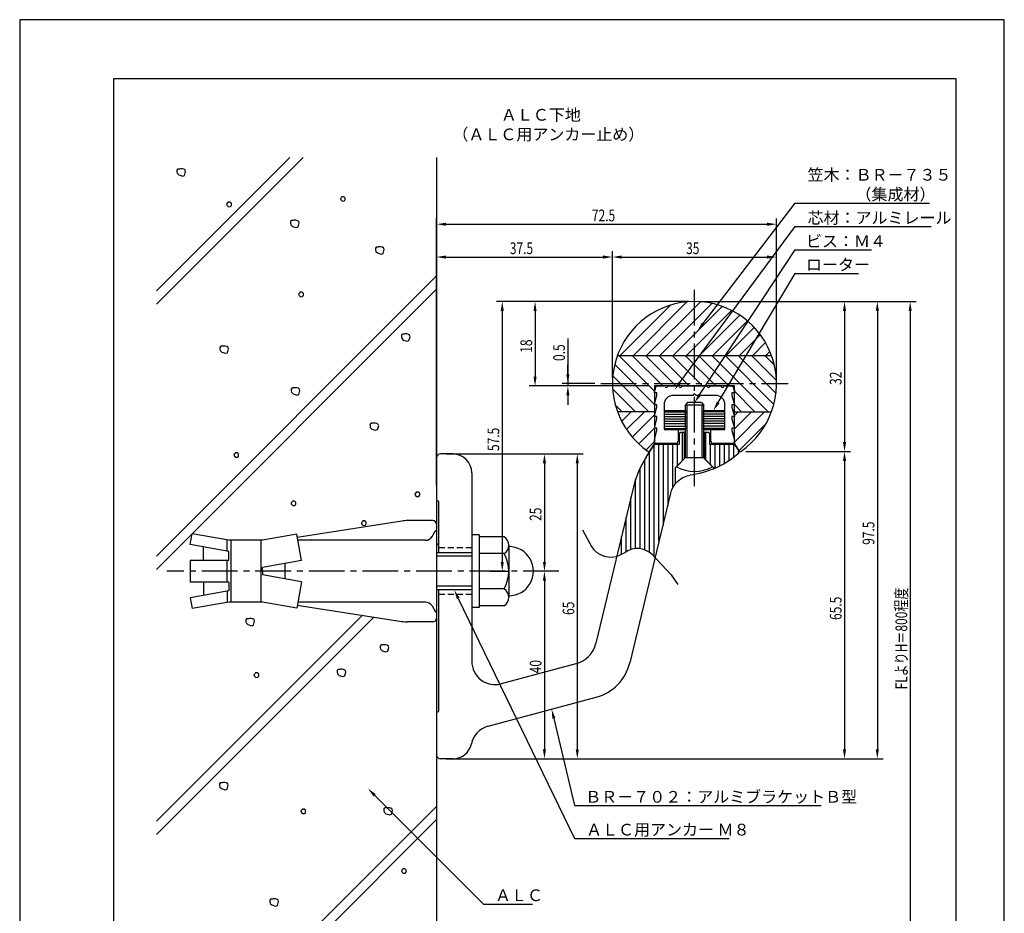
# Model space of a CAD drawing. Extents: x 0 to 210, y 0 to 297.
# Drawn here: x 0 to 210, y 106 to 297 of the extents above; entities that cross this region are included whole.
import ezdxf

# ---------------------------------------------------------------- set-up
doc = ezdxf.new("R2010")
doc.units = 0
doc.header["$LTSCALE"] = 0.4
doc.linetypes.add('CENTER2', pattern=[28.575, 19.05, -3.175, 3.175, -3.175])
doc.linetypes.add('HIDDEN2', pattern=[4.7625, 3.175, -1.5875])
doc.layers.get('0').update_dxf_attribs({"linetype": 'CONTINUOUS'})
doc.layers.get('DEFPOINTS').update_dxf_attribs({"linetype": 'CONTINUOUS'})
for name, color, linetype in [('BIS', 7, 'CONTINUOUS'), ('CENTER', 6, 'CENTER2'), ('DIMS', 1, 'CONTINUOUS'), ('GENKYO', 3, 'CONTINUOUS'), ('HATCH', 9, 'CONTINUOUS'), ('HIDDEN', 9, 'HIDDEN2'), ('KASAGI', 7, 'CONTINUOUS'), ('MODEL', 7, 'CONTINUOUS'), ('MODEL2', 7, 'CONTINUOUS'), ('SHINZAI', 7, 'CONTINUOUS'), ('TEXT', 7, 'CONTINUOUS'), ('TITLE', 7, 'CONTINUOUS')]:
    doc.layers.add(name, color=color, linetype=linetype)
doc.styles.add('DIMS', font='romans.shx', dxfattribs={"width": 0.75, "bigfont": 'bigfont.shx'})
doc.styles.get("Standard").update_dxf_attribs({"font": 'romans.shx', "bigfont": 'bigfont.shx'})

# ---------------------------------------------------------------- blocks, each defined once
blk = doc.blocks.new('*U54')
at = {"layer": 'DIMS', "color": 7, "style": 'DIMS', "width": 0.75}
blk.add_text('18', height=2.5, rotation=90, dxfattribs=at).set_placement((109.29, 225.96))
blk = doc.blocks.new('*U55')
at = {"layer": 'DIMS', "color": 7, "style": 'DIMS', "width": 0.75}
blk.add_text('97.5', height=2.5, rotation=90, dxfattribs=at).set_placement((182.29, 185))
blk = doc.blocks.new('*U56')
at = {"layer": 'DIMS', "color": 7, "style": 'DIMS', "width": 0.75}
blk.add_text('32', height=2.5, rotation=90, dxfattribs=at).set_placement((175.29, 219.1))
blk = doc.blocks.new('*U57')
at = {"layer": 'DIMS', "color": 7, "style": 'DIMS', "width": 0.75}
blk.add_text('65.5', height=2.5, rotation=90, dxfattribs=at).set_placement((175.29, 168.97))
blk = doc.blocks.new('*U58')
at = {"layer": 'DIMS', "color": 7, "style": 'DIMS', "width": 0.75}
blk.add_text('57.5', height=2.5, rotation=90, dxfattribs=at).set_placement((102.29, 205))
blk = doc.blocks.new('*U59')
at = {"layer": 'DIMS', "color": 7, "style": 'DIMS', "width": 0.75}
blk.add_text('65', height=2.5, rotation=90, dxfattribs=at).set_placement((118.29, 170.04))
blk = doc.blocks.new('*U60')
at = {"layer": 'DIMS', "color": 7, "style": 'DIMS', "width": 0.75}
blk.add_text('40', height=2.5, rotation=90, dxfattribs=at).set_placement((111.29, 157.59))
blk = doc.blocks.new('*U61')
at = {"layer": 'DIMS', "color": 7, "style": 'DIMS', "width": 0.75}
blk.add_text('25', height=2.5, rotation=90, dxfattribs=at).set_placement((111.29, 190.09))
blk = doc.blocks.new('*U62')
at = {"layer": 'DIMS', "color": 7, "style": 'DIMS', "width": 0.75}
blk.add_text('0.5', height=2.5, rotation=90, dxfattribs=at).set_placement((116.29, 224.21))
blk = doc.blocks.new('*U63')
at = {"layer": 'DIMS', "color": 7, "style": 'DIMS', "width": 0.75}
blk.add_text('35', height=2.5, dxfattribs=at).set_placement((142.13, 247))
blk = doc.blocks.new('*U64')
at = {"layer": 'DIMS', "color": 7, "style": 'DIMS', "width": 0.75}
blk.add_text('72.5', height=2.5, dxfattribs=at).set_placement((122.04, 254))
blk = doc.blocks.new('*U65')
at = {"layer": 'DIMS', "color": 7, "style": 'DIMS', "width": 0.75}
blk.add_text('37.5', height=2.5, dxfattribs=at).set_placement((104.54, 247))
blk = doc.blocks.new('*U66')
at = {"layer": 'DIMS', "color": 7, "style": 'DIMS', "width": 0.75}
blk.add_text('FLよりH＝800程度', height=2.5, rotation=90, dxfattribs=at).set_placement((189.29, 154.16))

msp = doc.modelspace()

# ---------------------------------------------------------------- linework, layer by layer
at = {"layer": 'BIS'}
for p, q in [((142.42, 215.32), (141.92, 214.82)), ((145.92, 214.82), (141.92, 214.82)), ((141.92, 214.82), (141.92, 203.52)), ((142.27, 214.82), (142.27, 203.52)), ((145.42, 215.32), (142.42, 215.32)), ((145.42, 215.32), (145.92, 214.82)), ((145.57, 203.52), (145.57, 214.82)), ((145.92, 203.52), (145.92, 214.82)), ((141.92, 203.52), (140.09, 201.65)), ((145.92, 203.52), (141.92, 203.52)), ((145.92, 203.52), (147.75, 201.65)), ((59.21, 186.64), (81.51, 190.08)), ((88.12, 190.17), (82.73, 190.17)), ((88.92, 189.37), (88.92, 188.07)), ((88.92, 189.37), (88.92, 169.37)), ((36.35, 185.06), (36.75, 187.36)), ((44.62, 185.97), (36.75, 187.36)), ((59.1, 187.26), (51.82, 185.97)), ((60.09, 181.63), (59.1, 187.26)), ((87.94, 186.77), (88.6, 187.92)), ((98.02, 187.12), (96.42, 187.12)), ((98.02, 187.12), (98.02, 171.62)), ((44.62, 183.6), (36.35, 185.06)), ((44.22, 183.67), (44.22, 185.97)), ((51.82, 185.97), (44.62, 185.97)), ((45.02, 185.97), (45.02, 172.77)), ((51.42, 185.97), (51.42, 172.77)), ((86.56, 185.97), (59.33, 185.97)), ((103.32, 186.72), (98.02, 186.72)), ((104.32, 184.92), (104.32, 173.82)), ((39.21, 181.75), (39.21, 184.55)), ((44.62, 181.75), (44.62, 183.6)), ((88.92, 183.37), (96.42, 183.37)), ((103.32, 183.12), (98.02, 183.12)), ((36.35, 181.75), (36.35, 177)), ((36.35, 181.75), (44.62, 181.75)), ((44.22, 177), (44.22, 181.75)), ((60.09, 181.63), (51.82, 180.17)), ((56.52, 181), (56.52, 177.75)), ((96.42, 182.57), (88.92, 182.57)), ((51.82, 179.37), (51.82, 180.17)), ((51.82, 179.37), (51.82, 178.57)), ((60.09, 177.12), (51.82, 178.57)), ((44.62, 177), (36.35, 177)), ((39.21, 177), (39.21, 174.2)), ((44.62, 177), (44.62, 175.15)), ((60.09, 177.12), (59.1, 171.49)), ((44.62, 175.15), (36.35, 173.69)), ((44.22, 175.08), (44.22, 172.7)), ((96.42, 176.17), (88.92, 176.17)), ((96.42, 175.37), (88.92, 175.37)), ((103.32, 175.62), (98.02, 175.62)), ((36.35, 173.69), (36.75, 171.39)), ((44.62, 172.77), (36.75, 171.39)), ((51.82, 172.77), (44.62, 172.77)), ((59.1, 171.49), (51.82, 172.77)), ((86.56, 172.77), (59.33, 172.77)), ((59.21, 172.11), (81.51, 168.67)), ((87.94, 171.97), (88.6, 170.83)), ((98.02, 171.62), (96.42, 171.62)), ((103.32, 172.02), (98.02, 172.02)), ((88.12, 168.57), (82.73, 168.57))]:
    msp.add_line(p, q, dxfattribs=at)
for centre, radius, start, end in [((143.92, 208.47), 7.82, 240.6973, 299.3027), ((82.73, 182.17), 8, 90, 98.7641), ((88.12, 189.37), 0.8, 0, 90), ((88.92, 187.67), 0.4, 90, 157.9137), ((86.56, 187.57), 1.6, 270, 330), ((102.2, 184.92), 2.12, 301.8908, 58.1092), ((96.79, 179.37), 7.53, 330.1372, 29.8628), ((104.32, 179.37), 5.25, 269.7671, 90.2329), ((102.2, 173.82), 2.12, 301.8908, 58.1092), ((86.56, 171.17), 1.6, 30, 90), ((88.92, 171.07), 0.4, 202.0863, 270), ((82.73, 176.57), 8, 261.2359, 270), ((88.12, 169.37), 0.8, 270, 0)]:
    msp.add_arc(centre, radius, start, end, dxfattribs=at)
at = {"layer": 'CENTER'}
for p, q in [((143.92, 197.49), (143.92, 239.38)), ((123.92, 219.38), (163.92, 219.38)), ((115.02, 179.37), (31.35, 179.37))]:
    msp.add_line(p, q, dxfattribs=at)
at = {"layer": 'DEFPOINTS'}
for p, q in [((210, 297), (0, 297)), ((0, 297), (0, 0)), ((210, 0), (210, 297))]:
    msp.add_line(p, q, dxfattribs=at)
at = {"layer": 'DIMS'}
for p, q in [((88.92, 197.63), (88.92, 254.62)), ((161.42, 220.62), (161.42, 254.62)), ((90.92, 253.38), (159.42, 253.38)), ((88.92, 197.63), (88.92, 247.62)), ((90.92, 246.38), (124.42, 246.38)), ((126.42, 220.62), (126.42, 247.62)), ((126.42, 220.62), (126.42, 247.62)), ((128.42, 246.38), (159.42, 246.38)), ((161.42, 220.62), (161.42, 247.62)), ((142.67, 236.88), (101.67, 236.88)), ((142.67, 236.88), (108.67, 236.88)), ((145.17, 236.88), (184.17, 236.88)), ((145.17, 236.88), (177.17, 236.88)), ((145.17, 236.88), (191.17, 236.88)), ((102.92, 234.88), (102.92, 181.37)), ((109.92, 234.88), (109.92, 220.88)), ((175.92, 234.88), (175.92, 206.9)), ((182.92, 234.88), (182.92, 141.37)), ((189.92, 234.88), (189.92, 95)), ((116.92, 229.03), (116.92, 219.38)), ((116.92, 221.38), (116.92, 223.38)), ((134.17, 218.88), (108.67, 218.88)), ((122.67, 219.38), (115.67, 219.38)), ((134.17, 218.88), (115.67, 218.88)), ((116.92, 219.38), (116.92, 218.88)), ((116.92, 219.38), (116.92, 218.88)), ((116.92, 216.88), (116.92, 214.88)), ((90.97, 204.37), (120.17, 204.37)), ((90.97, 204.37), (113.17, 204.37)), ((154.89, 204.9), (177.17, 204.9)), ((154.89, 204.9), (177.17, 204.9)), ((111.92, 202.37), (111.92, 181.37)), ((118.92, 202.37), (118.92, 141.37)), ((175.92, 202.9), (175.92, 141.37)), ((120.04, 188.22), (121.5, 185.41)), ((127.28, 182.53), (129.17, 183.36)), ((134.86, 182.92), (138.98, 178.6)), ((100.17, 179.37), (104.17, 179.37)), ((114.21, 179.37), (110.67, 179.37)), ((114.21, 179.37), (110.67, 179.37)), ((138.98, 178.6), (140.38, 176.57)), ((111.92, 177.37), (111.92, 141.37)), ((90.97, 139.37), (120.17, 139.37)), ((90.97, 139.37), (113.17, 139.37)), ((93.67, 139.37), (184.17, 139.37)), ((93.67, 139.37), (177.17, 139.37))]:
    msp.add_line(p, q, dxfattribs=at)
for points in [[(145.77, 232.22), (165.42, 257.88), (194.04, 257.88)], [(140.83, 219.6), (165.42, 252.88), (194.38, 252.88)], [(145.02, 216.99), (165.42, 247.88), (181.71, 247.88)], [(148.97, 215.34), (165.42, 242.88), (178.88, 242.88)], [(93.54, 173.57), (118.34, 122.37), (151.3, 122.37)], [(113.92, 147.99), (118.34, 129.37), (170.96, 129.37)], [(75.69, 131.6), (98.92, 108.37), (109.38, 108.37)]]:
    msp.add_lwpolyline(points, dxfattribs=at)
for centre, radius, start, end in [((126.1, 187.41), 5.02, 203.4744, 283.4905), ((131.76, 179.89), 4.33, 44.2504, 126.7476)]:
    msp.add_arc(centre, radius, start, end, dxfattribs=at)
for points in [[(90.92, 253.71), (90.92, 253.04), (88.92, 253.38)], [(159.42, 253.71), (159.42, 253.04), (161.42, 253.38)], [(90.92, 246.71), (90.92, 246.04), (88.92, 246.38)], [(124.42, 246.71), (124.42, 246.04), (126.42, 246.38)], [(128.42, 246.71), (128.42, 246.04), (126.42, 246.38)], [(159.42, 246.71), (159.42, 246.04), (161.42, 246.38)], [(102.59, 234.88), (103.25, 234.88), (102.92, 236.88)], [(109.59, 234.88), (110.25, 234.88), (109.92, 236.88)], [(175.59, 234.88), (176.25, 234.88), (175.92, 236.88)], [(182.59, 234.88), (183.25, 234.88), (182.92, 236.88)], [(189.59, 234.88), (190.25, 234.88), (189.92, 236.88)], [(146.04, 232.02), (144.56, 230.63), (145.51, 232.42)], [(109.59, 220.88), (110.25, 220.88), (109.92, 218.88)], [(116.59, 221.38), (117.25, 221.38), (116.92, 219.38)], [(116.59, 216.88), (117.25, 216.88), (116.92, 218.88)], [(141.09, 219.4), (139.64, 217.99), (140.56, 219.8)], [(145.3, 216.81), (143.92, 215.32), (144.74, 217.18)], [(149.26, 215.17), (147.94, 213.62), (148.68, 215.51)], [(175.59, 206.9), (176.25, 206.9), (175.92, 204.9)], [(111.59, 202.37), (112.25, 202.37), (111.92, 204.37)], [(118.59, 202.37), (119.25, 202.37), (118.92, 204.37)], [(175.59, 202.9), (176.25, 202.9), (175.92, 204.9)], [(102.59, 181.37), (103.25, 181.37), (102.92, 179.37)], [(111.59, 181.37), (112.25, 181.37), (111.92, 179.37)], [(111.59, 177.37), (112.25, 177.37), (111.92, 179.37)], [(93.24, 173.43), (92.67, 175.37), (93.84, 173.72)], [(113.6, 147.92), (113.46, 149.94), (114.25, 148.07)], [(111.59, 141.37), (112.25, 141.37), (111.92, 139.37)], [(118.59, 141.37), (119.25, 141.37), (118.92, 139.37)], [(175.59, 141.37), (176.25, 141.37), (175.92, 139.37)], [(182.59, 141.37), (183.25, 141.37), (182.92, 139.37)], [(75.46, 131.36), (74.28, 133.01), (75.93, 131.84)]]:
    msp.add_solid(points, dxfattribs=at)
at = {"layer": 'GENKYO'}
for p, q in [((88.92, 267.64), (88.92, 183.37)), ((88.92, 175.37), (88.92, 84.37))]:
    msp.add_line(p, q, dxfattribs=at)
at = {"layer": 'HATCH'}
for p, q in [((29.17, 236.34), (60.47, 267.64)), ((57.64, 267.64), (29.17, 239.17)), ((33.65, 265.11), (33.55, 264.91)), ((33.55, 264.91), (33.55, 264.57)), ((33.79, 265.15), (33.65, 265.11)), ((34.08, 265.15), (33.79, 265.15)), ((34.28, 265.2), (34.08, 265.15)), ((34.08, 265.15), (34.08, 265.15)), ((34.66, 265.2), (34.28, 265.2)), ((35.05, 265.11), (34.66, 265.2)), ((35.29, 264.91), (35.05, 265.11)), ((35.15, 263.8), (35.39, 264.62)), ((35.39, 264.62), (35.29, 264.91)), ((33.55, 264.57), (33.6, 264.24)), ((33.6, 264.24), (33.94, 263.9)), ((33.94, 263.9), (34.76, 263.66)), ((34.76, 263.66), (35.15, 263.8)), ((68.65, 259.11), (68.41, 258.86)), ((68.41, 258.86), (68.46, 258.67)), ((68.46, 258.67), (68.55, 258.53)), ((68.55, 258.53), (68.79, 258.28)), ((68.7, 259.25), (68.65, 259.11)), ((68.65, 259.11), (68.65, 259.11)), ((68.89, 259.25), (68.7, 259.25)), ((68.79, 258.28), (69.23, 258.33)), ((69.08, 259.25), (68.89, 259.25)), ((69.33, 259.11), (69.08, 259.25)), ((69.23, 258.33), (69.37, 258.48)), ((69.42, 258.96), (69.33, 259.11)), ((69.37, 258.48), (69.42, 258.67)), ((69.42, 258.67), (69.42, 258.96)), ((44.36, 257.95), (44.12, 257.7)), ((44.12, 257.7), (44.17, 257.51)), ((44.17, 257.51), (44.27, 257.37)), ((44.27, 257.37), (44.51, 257.12)), ((44.41, 258.09), (44.36, 257.95)), ((44.36, 257.95), (44.36, 257.95)), ((44.61, 258.09), (44.41, 258.09)), ((44.51, 257.12), (44.94, 257.17)), ((44.8, 258.09), (44.61, 258.09)), ((45.04, 257.95), (44.8, 258.09)), ((44.94, 257.17), (45.09, 257.32)), ((45.14, 257.8), (45.04, 257.95)), ((45.09, 257.32), (45.14, 257.51)), ((45.14, 257.51), (45.14, 257.8)), ((57.86, 254.13), (57.76, 253.94)), ((58, 254.18), (57.86, 254.13)), ((58.29, 254.18), (58, 254.18)), ((58.49, 254.23), (58.29, 254.18)), ((58.29, 254.18), (58.29, 254.18)), ((58.87, 254.23), (58.49, 254.23)), ((59.26, 254.13), (58.87, 254.23)), ((59.5, 253.94), (59.26, 254.13)), ((57.76, 253.94), (57.76, 253.6)), ((57.76, 253.6), (57.81, 253.26)), ((57.81, 253.26), (58.15, 252.92)), ((58.15, 252.92), (58.97, 252.68)), ((58.97, 252.68), (59.36, 252.82)), ((59.36, 252.82), (59.6, 253.65)), ((59.6, 253.65), (59.5, 253.94)), ((76, 248.46), (75.9, 248.27)), ((75.9, 248.27), (75.9, 247.93)), ((75.9, 247.93), (75.95, 247.59)), ((76.14, 248.51), (76, 248.46)), ((76.43, 248.51), (76.14, 248.51)), ((76.63, 248.56), (76.43, 248.51)), ((76.43, 248.51), (76.43, 248.51)), ((77.01, 248.56), (76.63, 248.56)), ((77.4, 248.46), (77.01, 248.56)), ((77.64, 248.27), (77.4, 248.46)), ((77.5, 247.16), (77.74, 247.98)), ((77.74, 247.98), (77.64, 248.27)), ((75.95, 247.59), (76.29, 247.26)), ((76.29, 247.26), (77.11, 247.01)), ((77.11, 247.01), (77.5, 247.16)), ((29.17, 182.6), (88.92, 242.35)), ((88.92, 239.52), (29.17, 179.77)), ((59.72, 238.72), (59.48, 238.48)), ((59.48, 238.48), (59.53, 238.29)), ((59.53, 238.29), (59.63, 238.14)), ((59.63, 238.14), (59.87, 237.9)), ((59.77, 238.87), (59.72, 238.72)), ((59.72, 238.72), (59.72, 238.72)), ((59.96, 238.87), (59.77, 238.87)), ((59.87, 237.9), (60.3, 237.95)), ((60.16, 238.87), (59.96, 238.87)), ((60.4, 238.72), (60.16, 238.87)), ((60.3, 237.95), (60.45, 238.09)), ((60.5, 238.58), (60.4, 238.72)), ((60.45, 238.09), (60.5, 238.29)), ((60.5, 238.29), (60.5, 238.58)), ((128.05, 225.38), (138.78, 236.1)), ((130.88, 225.38), (142.31, 236.8)), ((133.71, 225.38), (145.17, 236.83)), ((136.54, 225.38), (147.64, 236.48)), ((139.37, 225.38), (149.84, 235.84)), ((142.2, 225.38), (151.81, 234.99)), ((145.02, 225.38), (153.6, 233.95)), ((147.85, 225.38), (155.22, 232.74)), ((150.68, 225.38), (156.67, 231.36)), ((81.52, 229.87), (81.43, 229.68)), ((81.43, 229.68), (81.43, 229.34)), ((81.43, 229.34), (81.48, 229)), ((81.48, 229), (81.81, 228.66)), ((81.67, 229.92), (81.52, 229.87)), ((81.96, 229.92), (81.67, 229.92)), ((82.15, 229.97), (81.96, 229.92)), ((81.96, 229.92), (81.96, 229.92)), ((82.54, 229.97), (82.15, 229.97)), ((82.93, 229.87), (82.54, 229.97)), ((83.17, 229.68), (82.93, 229.87)), ((83.02, 228.57), (83.26, 229.39)), ((83.26, 229.39), (83.17, 229.68)), ((153.51, 225.38), (157.96, 229.82)), ((42.8, 227.29), (42.7, 227.1)), ((42.7, 227.1), (42.7, 226.76)), ((42.94, 227.34), (42.8, 227.29)), ((43.23, 227.34), (42.94, 227.34)), ((43.43, 227.39), (43.23, 227.34)), ((43.23, 227.34), (43.23, 227.34)), ((43.81, 227.39), (43.43, 227.39)), ((44.2, 227.29), (43.81, 227.39)), ((44.44, 227.1), (44.2, 227.29)), ((44.3, 225.98), (44.54, 226.81)), ((44.54, 226.81), (44.44, 227.1)), ((81.81, 228.66), (82.64, 228.42)), ((82.64, 228.42), (83.02, 228.57)), ((156.34, 225.38), (159.08, 228.12)), ((42.7, 226.76), (42.75, 226.42)), ((42.75, 226.42), (43.09, 226.08)), ((43.09, 226.08), (43.91, 225.84)), ((43.91, 225.84), (44.3, 225.98)), ((127.48, 225.38), (160.36, 225.38)), ((127.81, 225.38), (135.42, 217.77)), ((130.64, 225.38), (137.14, 218.88)), ((133.47, 225.38), (139.97, 218.88)), ((136.3, 225.38), (142.8, 218.88)), ((139.13, 225.38), (145.63, 218.88)), ((141.95, 225.38), (148.45, 218.88)), ((144.78, 225.38), (151.28, 218.88)), ((147.61, 225.38), (159.61, 213.38)), ((150.44, 225.38), (160.85, 214.96)), ((153.27, 225.38), (161.3, 217.34)), ((156.1, 225.38), (161.41, 220.07)), ((158.92, 225.38), (160.96, 223.33)), ((159.17, 225.38), (160.02, 226.23)), ((126.9, 223.46), (135.42, 214.94)), ((126.5, 221.03), (134.15, 213.38)), ((58.17, 218.45), (58.03, 218.4)), ((58.46, 218.45), (58.17, 218.45)), ((58.66, 218.5), (58.46, 218.45)), ((58.46, 218.45), (58.46, 218.45)), ((59.04, 218.5), (58.66, 218.5)), ((59.43, 218.4), (59.04, 218.5)), ((58.03, 218.4), (57.93, 218.21)), ((57.93, 218.21), (57.93, 217.87)), ((57.93, 217.87), (57.98, 217.53)), ((57.98, 217.53), (58.32, 217.19)), ((58.32, 217.19), (59.14, 216.95)), ((59.14, 216.95), (59.53, 217.09)), ((59.67, 218.21), (59.43, 218.4)), ((59.53, 217.09), (59.77, 217.92)), ((59.77, 217.92), (59.67, 218.21)), ((126.46, 218.25), (131.33, 213.38)), ((152.42, 217.74), (156.78, 213.38)), ((127.01, 214.86), (128.5, 213.38)), ((152.42, 214.91), (153.95, 213.38)), ((135.42, 213.38), (127.48, 213.38)), ((127.51, 213.29), (127.6, 213.38)), ((128.38, 211.33), (130.42, 213.38)), ((129.43, 209.56), (133.25, 213.38)), ((130.66, 207.95), (135.42, 212.71)), ((137.52, 213.34), (142.21, 213.34)), ((137.52, 212.84), (142.27, 212.84)), ((137.52, 212.34), (142.27, 212.34)), ((150.32, 212.84), (145.57, 212.84)), ((150.32, 212.34), (145.57, 212.34)), ((150.32, 213.34), (145.63, 213.34)), ((152.42, 212.57), (153.22, 213.38)), ((152.42, 209.74), (156.05, 213.38)), ((152.42, 206.91), (158.88, 213.38)), ((152.42, 213.38), (160.36, 213.38)), ((74.83, 210.89), (74.73, 210.69)), ((74.73, 210.69), (74.73, 210.35)), ((74.73, 210.35), (74.78, 210.02)), ((74.78, 210.02), (75.12, 209.68)), ((74.97, 210.93), (74.83, 210.89)), ((75.26, 210.93), (74.97, 210.93)), ((75.46, 210.98), (75.26, 210.93)), ((75.26, 210.93), (75.26, 210.93)), ((75.84, 210.98), (75.46, 210.98)), ((76.23, 210.89), (75.84, 210.98)), ((76.47, 210.69), (76.23, 210.89)), ((76.33, 209.58), (76.57, 210.4)), ((76.57, 210.4), (76.47, 210.69)), ((137.52, 211.84), (142.27, 211.84)), ((137.52, 211.34), (142.27, 211.34)), ((137.52, 210.84), (142.27, 210.84)), ((137.52, 210.34), (142.27, 210.34)), ((150.32, 211.84), (145.57, 211.84)), ((150.32, 211.34), (145.57, 211.34)), ((150.32, 210.84), (145.57, 210.84)), ((150.32, 210.34), (145.57, 210.34)), ((153.43, 205.1), (159.22, 210.89)), ((75.12, 209.68), (75.94, 209.44)), ((75.94, 209.44), (76.33, 209.58)), ((132.05, 206.52), (135.42, 209.89)), ((137.52, 209.84), (142.13, 209.84)), ((141.33, 202.94), (141.33, 208.92)), ((150.32, 209.84), (145.71, 209.84)), ((146.33, 203.11), (146.33, 208.92)), ((133.6, 205.24), (135.42, 207.06)), ((135.33, 182.42), (135.33, 206.28)), ((136.33, 185.78), (136.33, 206.42)), ((137.33, 189.13), (137.33, 206.42)), ((138.33, 193.3), (138.33, 206.42)), ((139.33, 197.38), (139.33, 206.42)), ((140.33, 201.94), (140.33, 206.42)), ((147.33, 204.94), (147.33, 206.42)), ((147.33, 202.11), (147.33, 206.42)), ((148.33, 201.37), (148.33, 206.42)), ((149.33, 201.85), (149.33, 206.42)), ((150.33, 202.41), (150.33, 206.42)), ((151.33, 203.04), (151.33, 206.42)), ((152.33, 203.76), (152.33, 206.39)), ((45.93, 204.48), (45.69, 204.24)), ((45.69, 204.24), (45.74, 204.05)), ((45.74, 204.05), (45.83, 203.9)), ((45.83, 203.9), (46.07, 203.66)), ((45.98, 204.63), (45.93, 204.48)), ((45.93, 204.48), (45.93, 204.48)), ((46.17, 204.63), (45.98, 204.63)), ((46.07, 203.66), (46.51, 203.71)), ((46.36, 204.63), (46.17, 204.63)), ((46.61, 204.48), (46.36, 204.63)), ((46.51, 203.71), (46.65, 203.85)), ((46.7, 204.34), (46.61, 204.48)), ((46.65, 203.85), (46.7, 204.05)), ((46.7, 204.05), (46.7, 204.34)), ((134.33, 183.38), (134.33, 204.77)), ((153.33, 204.58), (153.33, 205.03)), ((133.33, 183.93), (133.33, 203.23)), ((132.33, 184.19), (132.33, 201.41)), ((131.33, 184.2), (131.33, 198.94)), ((84.54, 196.11), (84.3, 195.87)), ((84.3, 195.87), (84.35, 195.68)), ((84.35, 195.68), (84.45, 195.53)), ((84.45, 195.53), (84.69, 195.29)), ((84.59, 196.26), (84.54, 196.11)), ((84.54, 196.11), (84.54, 196.11)), ((84.79, 196.26), (84.59, 196.26)), ((84.69, 195.29), (85.12, 195.34)), ((84.98, 196.26), (84.79, 196.26)), ((85.22, 196.11), (84.98, 196.26)), ((85.12, 195.34), (85.27, 195.49)), ((85.32, 195.97), (85.22, 196.11)), ((85.27, 195.49), (85.32, 195.68)), ((85.32, 195.68), (85.32, 195.97)), ((58.11, 194.19), (57.87, 193.95)), ((57.87, 193.95), (57.92, 193.75)), ((57.92, 193.75), (58.01, 193.61)), ((58.01, 193.61), (58.25, 193.37)), ((58.16, 194.33), (58.11, 194.19)), ((58.11, 194.19), (58.11, 194.19)), ((58.35, 194.33), (58.16, 194.33)), ((58.25, 193.37), (58.69, 193.42)), ((58.54, 194.33), (58.35, 194.33)), ((58.79, 194.19), (58.54, 194.33)), ((58.69, 193.42), (58.83, 193.56)), ((58.88, 194.04), (58.79, 194.19)), ((58.83, 193.56), (58.88, 193.75)), ((58.88, 193.75), (58.88, 194.04)), ((130.33, 183.98), (130.33, 195.05)), ((73.11, 189.93), (72.87, 189.69)), ((72.87, 189.69), (72.92, 189.5)), ((72.92, 189.5), (73.02, 189.35)), ((73.02, 189.35), (73.26, 189.11)), ((73.16, 190.08), (73.11, 189.93)), ((73.11, 189.93), (73.11, 189.93)), ((73.36, 190.08), (73.16, 190.08)), ((73.26, 189.11), (73.69, 189.16)), ((73.55, 190.08), (73.36, 190.08)), ((73.79, 189.93), (73.55, 190.08)), ((73.69, 189.16), (73.84, 189.3)), ((73.89, 189.79), (73.79, 189.93)), ((73.84, 189.3), (73.89, 189.5)), ((73.89, 189.5), (73.89, 189.79)), ((129.33, 183.48), (129.33, 190.89)), ((128.33, 183), (128.33, 186.72)), ((73.1, 169.96), (29.17, 126.03)), ((29.17, 123.2), (75.55, 169.59)), ((48.35, 169.2), (48.25, 169)), ((48.25, 169), (48.25, 168.66)), ((48.25, 168.66), (48.3, 168.33)), ((48.3, 168.33), (48.64, 167.99)), ((48.49, 169.24), (48.35, 169.2)), ((48.78, 169.24), (48.49, 169.24)), ((48.98, 169.29), (48.78, 169.24)), ((48.78, 169.24), (48.78, 169.24)), ((49.36, 169.29), (48.98, 169.29)), ((49.75, 169.2), (49.36, 169.29)), ((49.99, 169), (49.75, 169.2)), ((49.85, 167.89), (50.09, 168.71)), ((50.09, 168.71), (49.99, 169)), ((48.64, 167.99), (49.46, 167.75)), ((49.46, 167.75), (49.85, 167.89)), ((77.01, 163.59), (76.91, 163.4)), ((76.91, 163.4), (76.91, 163.06)), ((76.91, 163.06), (76.96, 162.72)), ((76.96, 162.72), (77.3, 162.38)), ((77.15, 163.64), (77.01, 163.59)), ((77.44, 163.64), (77.15, 163.64)), ((77.3, 162.38), (78.12, 162.14)), ((77.63, 163.69), (77.44, 163.64)), ((77.44, 163.64), (77.44, 163.64)), ((78.02, 163.69), (77.63, 163.69)), ((78.41, 163.59), (78.02, 163.69)), ((78.12, 162.14), (78.5, 162.29)), ((78.65, 163.4), (78.41, 163.59)), ((78.5, 162.29), (78.75, 163.11)), ((78.75, 163.11), (78.65, 163.4)), ((50.21, 157.52), (49.97, 157.28)), ((50.26, 157.67), (50.21, 157.52)), ((50.21, 157.52), (50.21, 157.52)), ((50.46, 157.67), (50.26, 157.67)), ((50.65, 157.67), (50.46, 157.67)), ((50.89, 157.52), (50.65, 157.67)), ((50.99, 157.38), (50.89, 157.52)), ((67.82, 158.35), (67.72, 158.16)), ((67.72, 158.16), (67.72, 157.82)), ((67.72, 157.82), (67.77, 157.48)), ((67.97, 158.4), (67.82, 158.35)), ((68.26, 158.4), (67.97, 158.4)), ((68.45, 158.45), (68.26, 158.4)), ((68.26, 158.4), (68.26, 158.4)), ((68.84, 158.45), (68.45, 158.45)), ((69.22, 158.35), (68.84, 158.45)), ((69.46, 158.16), (69.22, 158.35)), ((69.32, 157.05), (69.56, 157.87)), ((69.56, 157.87), (69.46, 158.16)), ((49.97, 157.28), (50.02, 157.09)), ((50.02, 157.09), (50.12, 156.94)), ((50.12, 156.94), (50.36, 156.7)), ((50.36, 156.7), (50.79, 156.75)), ((50.79, 156.75), (50.94, 156.9)), ((50.94, 156.9), (50.99, 157.09)), ((50.99, 157.09), (50.99, 157.38)), ((67.77, 157.48), (68.11, 157.15)), ((68.11, 157.15), (68.93, 156.9)), ((68.93, 156.9), (69.32, 157.05)), ((42.73, 134.21), (42.64, 134.02)), ((42.64, 134.02), (42.64, 133.68)), ((42.64, 133.68), (42.69, 133.34)), ((42.69, 133.34), (43.02, 133)), ((42.88, 134.26), (42.73, 134.21)), ((43.17, 134.26), (42.88, 134.26)), ((43.02, 133), (43.85, 132.76)), ((43.36, 134.31), (43.17, 134.26)), ((43.17, 134.26), (43.17, 134.26)), ((43.75, 134.31), (43.36, 134.31)), ((44.14, 134.21), (43.75, 134.31)), ((43.85, 132.76), (44.23, 132.9)), ((44.38, 134.02), (44.14, 134.21)), ((44.23, 132.9), (44.47, 133.73)), ((44.47, 133.73), (44.38, 134.02)), ((44.78, 85.07), (88.92, 129.21)), ((60.22, 128.48), (59.98, 128.24)), ((59.98, 128.24), (60.02, 128.05)), ((60.27, 128.63), (60.22, 128.48)), ((60.22, 128.48), (60.22, 128.48)), ((60.46, 128.63), (60.27, 128.63)), ((60.65, 128.63), (60.46, 128.63)), ((60.89, 128.48), (60.65, 128.63)), ((60.99, 128.34), (60.89, 128.48)), ((60.99, 128.05), (60.99, 128.34)), ((77.77, 128.83), (77.68, 128.64)), ((77.68, 128.64), (77.68, 128.3)), ((77.68, 128.3), (77.73, 127.96)), ((77.92, 128.88), (77.77, 128.83)), ((78.21, 128.88), (77.92, 128.88)), ((78.4, 128.93), (78.21, 128.88)), ((78.21, 128.88), (78.21, 128.88)), ((78.79, 128.93), (78.4, 128.93)), ((79.18, 128.83), (78.79, 128.93)), ((79.42, 128.64), (79.18, 128.83)), ((79.27, 127.53), (79.51, 128.35)), ((79.51, 128.35), (79.42, 128.64)), ((88.92, 126.39), (47.61, 85.07)), ((60.02, 128.05), (60.12, 127.9)), ((60.12, 127.9), (60.36, 127.66)), ((60.36, 127.66), (60.8, 127.71)), ((60.8, 127.71), (60.94, 127.85)), ((60.94, 127.85), (60.99, 128.05)), ((77.73, 127.96), (78.06, 127.63)), ((78.06, 127.63), (78.89, 127.38)), ((78.89, 127.38), (79.27, 127.53)), ((81.67, 115.77), (81.43, 115.53)), ((81.43, 115.53), (81.47, 115.34)), ((81.72, 115.92), (81.67, 115.77)), ((81.67, 115.77), (81.67, 115.77)), ((81.91, 115.92), (81.72, 115.92)), ((82.1, 115.92), (81.91, 115.92)), ((82.34, 115.77), (82.1, 115.92)), ((82.44, 115.63), (82.34, 115.77)), ((82.44, 115.34), (82.44, 115.63)), ((81.47, 115.34), (81.57, 115.19)), ((81.57, 115.19), (81.81, 114.95)), ((81.81, 114.95), (82.25, 115)), ((82.25, 115), (82.39, 115.14)), ((82.39, 115.14), (82.44, 115.34)), ((53.46, 109.39), (53.36, 109.2)), ((53.6, 109.44), (53.46, 109.39)), ((53.89, 109.44), (53.6, 109.44)), ((54.09, 109.49), (53.89, 109.44)), ((53.89, 109.44), (53.89, 109.44)), ((54.47, 109.49), (54.09, 109.49)), ((54.86, 109.39), (54.47, 109.49)), ((55.1, 109.2), (54.86, 109.39)), ((53.36, 109.2), (53.36, 108.86)), ((53.36, 108.86), (53.41, 108.52)), ((53.41, 108.52), (53.75, 108.18)), ((53.75, 108.18), (54.57, 107.94)), ((54.57, 107.94), (54.96, 108.09)), ((54.96, 108.09), (55.2, 108.91)), ((55.2, 108.91), (55.1, 109.2))]:
    msp.add_line(p, q, dxfattribs=at)
at = {"layer": 'HIDDEN'}
for p, q in [((96.42, 184.37), (89.42, 184.37)), ((96.42, 174.37), (89.42, 174.37))]:
    msp.add_line(p, q, dxfattribs=at)
at = {"layer": 'KASAGI'}
for p, q in [((152.42, 218.88), (135.42, 218.88)), ((135.42, 218.88), (135.42, 206.62)), ((152.42, 206.62), (152.42, 218.88)), ((135.42, 206.62), (134.32, 204.98)), ((153.51, 204.98), (152.42, 206.62))]:
    msp.add_line(p, q, dxfattribs=at)
for centre, radius, start, end in [((143.92, 219.38), 17.5, 304.3525, 235.6475), ((134.16, 205.09), 0.2, 235.6475, 326.3099), ((153.68, 205.09), 0.2, 213.6901, 304.3525)]:
    msp.add_arc(centre, radius, start, end, dxfattribs=at)
at = {"layer": 'MODEL', "linetype": 'CONTINUOUS'}
for p, q in [((140.62, 208.62), (140.92, 208.92)), ((140.62, 208.62), (140.62, 206.42)), ((141.92, 208.92), (140.92, 208.92)), ((141.92, 208.92), (140.92, 208.92)), ((141.82, 203.42), (141.82, 208.92)), ((146.92, 208.92), (145.92, 208.92)), ((146.92, 208.92), (146.02, 208.92)), ((146.02, 208.92), (146.02, 203.42)), ((146.92, 208.92), (147.22, 208.62)), ((147.22, 206.42), (147.22, 208.62)), ((133.64, 203.71), (135.27, 206.2)), ((140.62, 206.42), (135.69, 206.42)), ((152.15, 206.42), (147.22, 206.42)), ((152.57, 206.2), (153.43, 204.89)), ((92.42, 204.37), (89.72, 204.37)), ((88.92, 203.57), (88.92, 194.13)), ((139.82, 201.42), (141.92, 203.52)), ((146.02, 203.42), (148.02, 201.42)), ((96.42, 200.37), (96.42, 160.17)), ((139.82, 201.42), (139.82, 198.06)), ((141.3, 199.27), (142.38, 199.7)), ((142.38, 199.7), (142.97, 199.82)), ((143.58, 199.92), (142.97, 199.82)), ((145.01, 200.22), (143.58, 199.92)), ((146.28, 200.58), (145.01, 200.22)), ((147.22, 200.91), (146.28, 200.58)), ((147.81, 201.15), (147.22, 200.91)), ((148.02, 201.23), (147.81, 201.15)), ((148.02, 201.23), (148.02, 201.42)), ((130.91, 197.4), (122.89, 164)), ((139.82, 198.06), (139.92, 198.18)), ((139.92, 198.18), (140.34, 198.6)), ((140.34, 198.6), (141.3, 199.27)), ((138.81, 196.04), (130.11, 159.81)), ((89.42, 183.37), (89.42, 194.13)), ((89.42, 149.62), (89.42, 175.37)), ((118.61, 159.6), (102.71, 155.34)), ((99.92, 146.31), (122.98, 152.49)), ((88.92, 149.12), (88.92, 140.17)), ((92.42, 139.37), (89.72, 139.37))]:
    msp.add_line(p, q, dxfattribs=at)
at = {"layer": 'MODEL'}
for p, q in [((88.92, 184.87), (89.42, 185.37)), ((88.92, 170.67), (88.92, 169.37))]:
    msp.add_line(p, q, dxfattribs=at)
at = {"layer": 'MODEL', "linetype": 'CONTINUOUS'}
for centre, radius, start, end in [((135.69, 205.92), 0.5, 90, 146.7205), ((152.15, 205.92), 0.5, 33.2795, 90), ((89.72, 203.57), 0.8, 90, 180), ((92.42, 200.37), 4, 0, 90), ((150.36, 192.73), 20, 146.7205, 166.5), ((140.16, 219.62), 20, 293.1505, 311.4375), ((153.26, 204.78), 0.2, 311.4375, 33.2795), ((143.67, 194.87), 5, 140.3787, 166.5), ((89.17, 194.13), 0.25, 0, 90), ((117.05, 165.4), 6, 285, 346.5), ((101.42, 160.17), 5, 180, 285), ((120.39, 162.15), 10, 285, 346.5), ((89.17, 149.12), 0.25, 90, 180), ((89.17, 149.62), 0.25, 270, 0), ((101.22, 141.48), 5, 105, 167.8748), ((92.42, 143.37), 4, 270, 347.8748), ((89.72, 140.17), 0.8, 180, 270)]:
    msp.add_arc(centre, radius, start, end, dxfattribs=at)
at = {"layer": 'MODEL2'}
for p, q in [((137.52, 213.62), (141.92, 213.62)), ((137.52, 209.62), (137.52, 213.62)), ((141.92, 213.62), (142.27, 213.28)), ((145.92, 213.62), (145.57, 213.28)), ((145.92, 213.62), (150.32, 213.62)), ((150.32, 213.62), (150.32, 209.62)), ((137.52, 209.62), (141.92, 209.62)), ((141.92, 209.62), (142.27, 209.98)), ((145.92, 209.62), (145.57, 209.98)), ((145.92, 209.62), (150.32, 209.62))]:
    msp.add_line(p, q, dxfattribs=at)
at = {"layer": 'SHINZAI'}
for p, q in [((135.62, 218.57), (135.92, 218.88)), ((135.62, 218.18), (135.62, 218.57)), ((135.92, 218.88), (137.46, 218.88)), ((138.38, 218.88), (140.46, 218.88)), ((141.38, 218.88), (146.46, 218.88)), ((147.38, 218.88), (149.46, 218.88)), ((150.38, 218.88), (151.92, 218.88)), ((151.92, 218.88), (152.22, 218.57)), ((152.22, 218.57), (152.22, 218.18)), ((135.42, 217.97), (135.62, 218.18)), ((135.42, 217.38), (135.42, 217.97)), ((135.92, 217.38), (135.42, 217.38)), ((135.42, 214.88), (135.92, 216.88)), ((135.92, 216.88), (135.92, 217.38)), ((143.56, 216.88), (139.42, 216.88)), ((143.81, 217.13), (143.56, 216.88)), ((144.28, 216.88), (144.02, 217.13)), ((148.42, 216.88), (144.28, 216.88)), ((151.92, 217.38), (151.92, 216.88)), ((152.42, 217.38), (151.92, 217.38)), ((151.92, 216.88), (152.42, 214.88)), ((152.22, 218.18), (152.42, 217.97)), ((152.42, 217.97), (152.42, 217.38)), ((135.92, 214.88), (135.42, 214.88)), ((135.42, 212.38), (135.92, 214.38)), ((135.92, 214.38), (135.92, 214.88)), ((137.42, 214.88), (137.42, 209.62)), ((150.42, 209.62), (150.42, 214.88)), ((151.92, 214.88), (151.92, 214.38)), ((152.42, 214.88), (151.92, 214.88)), ((151.92, 214.38), (152.42, 212.38)), ((135.92, 212.38), (135.42, 212.38)), ((135.92, 211.88), (135.92, 212.38)), ((151.92, 212.38), (151.92, 211.88)), ((152.42, 212.38), (151.92, 212.38)), ((135.42, 209.88), (135.92, 211.88)), ((151.92, 211.88), (152.42, 209.88)), ((135.92, 209.88), (135.42, 209.88)), ((135.42, 207.38), (135.92, 209.38)), ((135.92, 209.38), (135.92, 209.88)), ((137.42, 209.62), (140.22, 209.62)), ((140.42, 209.43), (140.42, 207.12)), ((147.42, 207.12), (147.42, 209.43)), ((147.62, 209.62), (150.42, 209.62)), ((151.92, 209.88), (151.92, 209.38)), ((152.42, 209.88), (151.92, 209.88)), ((151.92, 209.38), (152.42, 207.38)), ((135.42, 206.62), (135.42, 207.38)), ((139.92, 206.62), (135.42, 206.62)), ((152.42, 206.62), (147.92, 206.62)), ((152.42, 206.88), (152.42, 206.65))]:
    msp.add_line(p, q, dxfattribs=at)
for centre, radius, start, end in [((137.92, 218.88), 0.3, 203.5782, 336.4218), ((138.38, 218.68), 0.2, 90, 156.4218), ((140.92, 218.88), 0.3, 203.5782, 336.4218), ((141.38, 218.68), 0.2, 90, 156.4218), ((146.46, 218.68), 0.2, 23.5782, 90), ((146.92, 218.88), 0.3, 203.5782, 336.4218), ((147.38, 218.68), 0.2, 90, 156.4218), ((149.46, 218.68), 0.2, 23.5782, 90), ((149.92, 218.88), 0.3, 203.5782, 336.4218), ((150.38, 218.68), 0.2, 90, 156.4218), ((139.42, 214.88), 2, 90, 180), ((143.92, 217.03), 0.15, 45, 135), ((148.42, 214.88), 2, 0, 90), ((140.22, 209.43), 0.2, 0, 90), ((147.62, 209.43), 0.2, 90, 180), ((139.92, 207.12), 0.5, 270, 0), ((147.92, 207.12), 0.5, 180, 270)]:
    msp.add_arc(centre, radius, start, end, dxfattribs=at)
at = {"layer": 'TITLE'}
for p, q in [((199.75, 284.37), (20, 284.37)), ((20, 284.37), (20, 12.62)), ((199.75, 12.62), (199.75, 284.37))]:
    msp.add_line(p, q, dxfattribs=at)

# ---------------------------------------------------------------- block references
for name in ['*U64', '*U65', '*U63', '*U54', '*U62', '*U56', '*U58', '*U61', '*U55', '*U66', '*U59', '*U57', '*U60']:
    msp.add_blockref(name, (0, 0))

# ---------------------------------------------------------------- texts
at = {"color": 7}
for s, p in [('笠木：ＢＲ－７３５', (168.04, 262.67)), ('\u3000\u3000\u3000（集成材）', (168.04, 258.5)), ('芯材：アルミレール', (168.04, 253.5)), ('ビス：Ｍ４', (167.71, 248.5)), ('ローター', (167.71, 243.5))]:
    msp.add_text(s, height=2.5, dxfattribs=at).set_placement(p)
at = {"layer": 'DIMS', "color": 7}
for s, p in [('ＢＲ－７０２：アルミブラケットＢ型', (120.63, 130)), ('ＡＬＣ用アンカー Ｍ８', (120.8, 123)), ('ＡＬＣ', (101.38, 109))]:
    msp.add_text(s, height=2.5, dxfattribs=at).set_placement(p)
at = {"layer": 'TEXT'}
for s, p in [('%%UＡＬＣ下地', (102.63, 275.46)), ('%%U（ＡＬＣ用アンカー止め）', (92.29, 271.29))]:
    msp.add_text(s, height=2.5, dxfattribs=at).set_placement(p)

doc.saveas('drawing.dxf')
